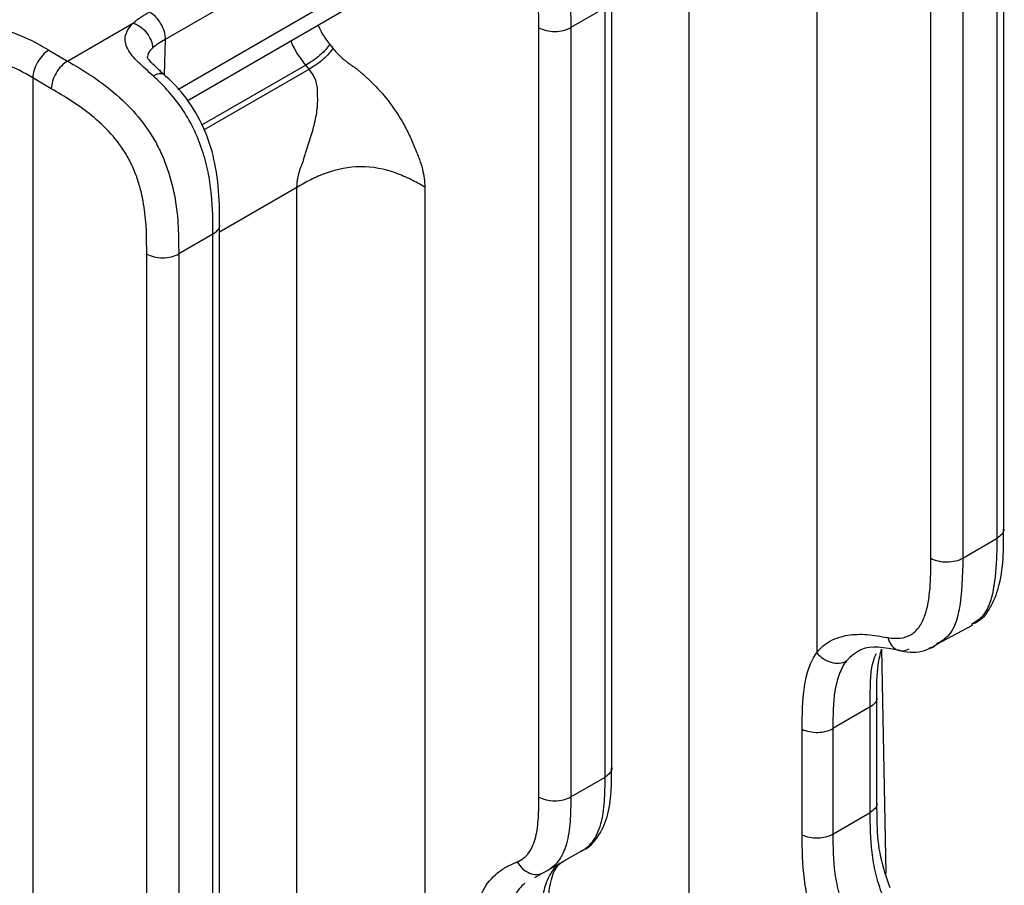
# Model space of a CAD drawing. Units: millimetres. Extents: x 17 to 410, y 7 to 290.
# Drawn here: x 376 to 387, y 95 to 104 of the extents above; entities that cross this region are included whole.
import ezdxf

# ---------------------------------------------------------------- set-up
doc = ezdxf.new("R2010")
doc.units = ezdxf.units.MM

msp = doc.modelspace()

# ---------------------------------------------------------------- linework, layer by layer
at = {"color": 7, "linetype": 'Continuous', "lineweight": 25}
for p, q in [((387.2026, 98.8186), (387.2026, 107.1559)), ((387.1294, 98.7166), (387.1294, 107.0538)), ((386.3994, 98.4975), (386.3994, 106.8348)), ((386.7514, 106.8356), (386.7514, 98.4984)), ((383.7354, 60.2227), (383.7354, 106.0246)), ((385.1434, 106.0513), (385.1434, 97.456)), ((380.8365, 105.8707), (377.9652, 104.2131)), ((378.1034, 103.6618), (380.8365, 105.2396)), ((378.208, 103.5361), (380.8828, 105.0875)), ((382.8834, 96.1873), (382.8834, 104.6624)), ((382.8101, 104.5604), (382.4322, 104.3422)), ((382.8101, 96.0853), (382.8101, 104.5604)), ((376.888, 103.9741), (377.6144, 104.3935)), ((382.0802, 95.8662), (382.0802, 104.3413)), ((382.4322, 104.3422), (382.4322, 95.8671)), ((377.9652, 104.2131), (377.9533, 103.8215)), ((379.7767, 104.1579), (379.8124, 104.1141)), ((376.6832, 104.0944), (376.888, 103.9741)), ((379.5131, 103.9292), (378.3644, 103.2661)), ((379.5488, 103.8854), (379.5131, 103.9292)), ((378.39, 103.2165), (379.5488, 103.8854)), ((376.5049, 103.7891), (376.5049, 55.2482)), ((376.7097, 103.6689), (376.5049, 103.7891)), ((379.4161, 102.582), (378.5641, 102.0901)), ((379.4161, 61.2727), (379.4161, 102.582)), ((380.8241, 102.5855), (380.8241, 61.2762)), ((378.5641, 56.0835), (378.5641, 102.169)), ((378.4909, 102.0669), (378.1129, 101.8487)), ((378.4909, 55.9815), (378.4909, 102.0669)), ((377.7609, 55.7624), (377.7609, 101.8479)), ((378.1129, 101.8487), (378.1129, 55.7633)), ((386.7514, 98.4984), (387.1294, 98.7166)), ((386.4666, 97.5486), (386.8598, 97.7598)), ((385.8574, 97.4941), (385.9028, 95.0219)), ((385.8052, 95.797), (385.8052, 96.9602)), ((385.732, 96.8581), (385.3204, 96.6205)), ((385.732, 95.6949), (385.732, 96.8581)), ((384.9818, 95.4494), (384.9818, 96.6125)), ((385.3204, 96.6205), (385.3204, 95.4573)), ((382.4322, 95.8671), (382.8101, 96.0853)), ((385.3204, 95.4573), (385.732, 95.6949)), ((382.1365, 95.0347), (382.5591, 95.2762))]:
    msp.add_line(p, q, dxfattribs=at)
for points, knots in [([(381.7634, 106.0813), (381.8236, 106.0277), (381.8822, 105.9701), (381.9947, 105.8444), (382.0481, 105.7768), (382.1445, 105.6343), (382.1884, 105.5579), (382.2635, 105.4012), (382.2943, 105.3223), (382.3455, 105.1636), (382.3657, 105.0839), (382.3967, 104.929), (382.4078, 104.8531), (382.431, 104.6289), (382.4322, 104.4848), (382.4322, 104.3422)], [0, 0, 0, 0, 0.125, 0.125, 0.25, 0.25, 0.375, 0.375, 0.5, 0.5, 0.625, 0.625, 0.75, 0.75, 1, 1, 1, 1]), ([(382.0802, 104.3413), (382.0802, 104.4608), (382.0797, 104.5806), (382.0588, 104.8285), (382.0394, 104.9567), (381.9816, 105.1598), (381.9581, 105.2271), (381.8991, 105.3608), (381.8631, 105.4274), (381.7826, 105.55), (381.7374, 105.6077), (381.6417, 105.7149), (381.5918, 105.7638), (381.5405, 105.8093)], [0, 0, 0, 0, 0.25, 0.25, 0.5, 0.5, 0.625, 0.625, 0.75, 0.75, 0.875, 0.875, 1, 1, 1, 1]), ([(377.7915, 104.5175), (377.8373, 104.4901), (377.8824, 104.4416), (377.9466, 104.3292), (377.9652, 104.2659), (377.9652, 104.2131)], [0, 0, 0, 0, 0.5, 0.5, 1, 1, 1, 1]), ([(374.9232, 104.1076), (374.9836, 104.1425), (375.0444, 104.177), (375.1744, 104.2406), (375.2439, 104.2698), (375.3902, 104.319), (375.4672, 104.3392), (375.6316, 104.3672), (375.7154, 104.3743), (375.8861, 104.3731), (375.9715, 104.3645), (376.1345, 104.3344), (376.2135, 104.3127), (376.3604, 104.2613), (376.4293, 104.2314), (376.5608, 104.1657), (376.6222, 104.1302), (376.6832, 104.0944)], [0, 0, 0, 0, 0.125, 0.125, 0.25, 0.25, 0.375, 0.375, 0.5, 0.5, 0.625, 0.625, 0.75, 0.75, 0.875, 0.875, 1, 1, 1, 1]), ([(377.8315, 103.8114), (377.7747, 103.8632), (377.7179, 103.9114), (377.6205, 104.0082), (377.5786, 104.0573), (377.5393, 104.1318), (377.5301, 104.1572), (377.5217, 104.2071), (377.5224, 104.2317), (377.5395, 104.3054), (377.5709, 104.3517), (377.6144, 104.3935)], [0, 0, 0, 0, 0.25, 0.25, 0.5, 0.5, 0.625, 0.625, 0.75, 0.75, 1, 1, 1, 1]), ([(377.6144, 104.3935), (377.6698, 104.3732), (377.7245, 104.3318), (377.8023, 104.2294), (377.825, 104.1691), (377.8252, 104.1164)], [0, 0, 0, 0, 0.5, 0.5, 1, 1, 1, 1]), ([(379.6502, 104.3687), (379.6644, 104.3371), (379.698, 104.2619), (379.7479, 104.1961), (379.7767, 104.1579)], [0, 0, 0, 0, 0.4207412, 1, 1, 1, 1]), ([(382.0802, 104.3413), (382.1266, 104.315), (382.1914, 104.2998), (382.3216, 104.3001), (382.3861, 104.3156), (382.4322, 104.3422)], [0, 0, 0, 0, 0.5, 0.5, 1, 1, 1, 1]), ([(379.5131, 103.9292), (379.4674, 103.9889), (379.4034, 104.0724), (379.3615, 104.1678), (379.3495, 104.1951)], [0, 0, 0, 0, 0.71425429, 1, 1, 1, 1]), ([(379.7767, 104.1579), (379.7643, 104.1403), (379.7509, 104.1218), (379.7151, 104.0804), (379.6934, 104.0583), (379.6448, 104.0162), (379.6174, 103.9956), (379.5633, 103.959), (379.5376, 103.9437), (379.5131, 103.9292)], [0, 0, 0, 0, 0.25, 0.25, 0.5, 0.5, 0.75, 0.75, 1, 1, 1, 1]), ([(376.5049, 103.7891), (376.4072, 103.8465), (376.308, 103.903), (376.1354, 103.9692), (376.0731, 103.9888), (375.9418, 104.0172), (375.8728, 104.0259), (375.7337, 104.0281), (375.6651, 104.0216), (375.5332, 103.9969), (375.4717, 103.9793), (375.3547, 103.9371), (375.2994, 103.9124), (375.1952, 103.8598), (375.146, 103.8316), (375.0969, 103.8032)], [0, 0, 0, 0, 0.25, 0.25, 0.375, 0.375, 0.5, 0.5, 0.625, 0.625, 0.75, 0.75, 0.875, 0.875, 1, 1, 1, 1]), ([(376.6832, 104.0944), (376.6373, 104.0674), (376.5914, 104.0188), (376.5254, 103.9058), (376.5057, 103.8421), (376.5049, 103.7891)], [0, 0, 0, 0, 0.5, 0.5, 1, 1, 1, 1]), ([(377.8252, 104.1164), (377.8217, 104.1129), (377.7979, 104.0892), (377.7688, 104.0532), (377.7719, 104.017), (377.767, 104.0175)], [0, 0, 0, 0, 0.1056948, 0.720973, 1, 1, 1, 1]), ([(379.8124, 104.1141), (379.7999, 104.0965), (379.7866, 104.078), (379.7508, 104.0366), (379.729, 104.0145), (379.6804, 103.9724), (379.653, 103.9518), (379.5989, 103.9152), (379.5733, 103.8999), (379.5488, 103.8854)], [0, 0, 0, 0, 0.25, 0.25, 0.5, 0.5, 0.75, 0.75, 1, 1, 1, 1]), ([(379.8124, 104.1141), (379.8218, 104.1029), (379.8409, 104.0801), (379.8711, 104.0482), (379.9028, 104.0176), (379.9345, 103.9899), (379.9664, 103.9643), (379.998, 103.9412), (380.0303, 103.9179), (380.0562, 103.9025), (380.0808, 103.882), (380.1092, 103.8578), (380.1636, 103.8109), (380.2723, 103.7112), (380.4295, 103.5376), (380.5685, 103.3264), (380.6514, 103.1647), (380.6883, 103.0816), (380.7053, 103.0399), (380.7148, 103.016), (380.7199, 103.0016), (380.7245, 102.9909), (380.7286, 102.9815), (380.7355, 102.9652), (380.7486, 102.9332), (380.7658, 102.888), (380.7835, 102.8349), (380.8031, 102.7659), (380.8205, 102.6807), (380.8229, 102.6174), (380.8241, 102.5855)], [0, 0, 0, 0, 0.022715, 0.0457815, 0.0693299, 0.0934828, 0.114964, 0.137996, 0.1608599, 0.1837237, 0.1925139, 0.2140787, 0.245493, 0.3110832, 0.4538039, 0.6088934, 0.6880666, 0.7276498, 0.7473991, 0.7572527, 0.7671064, 0.7711342, 0.7750642, 0.78286, 0.7982158, 0.8281368, 0.8575195, 0.8858665, 0.9426595, 1, 1, 1, 1]), ([(376.888, 103.9741), (376.8421, 103.9472), (376.7962, 103.8986), (376.7302, 103.7856), (376.7105, 103.7218), (376.7097, 103.6689)], [0, 0, 0, 0, 0.5, 0.5, 1, 1, 1, 1]), ([(376.888, 103.9741), (376.9737, 103.9238), (377.0594, 103.8731), (377.23, 103.7601), (377.3154, 103.6976), (377.4813, 103.5575), (377.5619, 103.4801), (377.7156, 103.3032), (377.785, 103.2076), (377.8748, 103.0515), (377.9025, 102.9971), (377.9508, 102.889), (377.972, 102.8346), (378.0277, 102.6709), (378.0544, 102.5609), (378.0911, 102.35), (378.1016, 102.2473), (378.1126, 102.0454), (378.1129, 101.9469), (378.1129, 101.8487)], [0, 0, 0, 0, 0.125, 0.125, 0.25, 0.25, 0.375, 0.375, 0.5, 0.5, 0.5625, 0.5625, 0.625, 0.625, 0.75, 0.75, 0.875, 0.875, 1, 1, 1, 1]), ([(377.9533, 103.8215), (377.9251, 103.8486), (377.8643, 103.9072), (377.798, 103.9697), (377.7685, 104.013), (377.7674, 104.0162), (377.767, 104.0175)], [0, 0, 0, 0, 0.2919032, 0.6298674, 0.8426462, 1, 1, 1, 1]), ([(377.8315, 103.8114), (377.8545, 103.8226), (377.8972, 103.8434), (377.924, 103.8368), (377.9364, 103.8338)], [0, 0, 0, 0, 0.5399823, 1, 1, 1, 1]), ([(378.4909, 102.0669), (378.4909, 102.2086), (378.4898, 102.3507), (378.4675, 102.5728), (378.4569, 102.6482), (378.4269, 102.8029), (378.4072, 102.8831), (378.3569, 103.0432), (378.3266, 103.1228), (378.2525, 103.281), (378.209, 103.3584), (378.1136, 103.5026), (378.0607, 103.5711), (377.9491, 103.6986), (377.8912, 103.757), (377.8315, 103.8114)], [0, 0, 0, 0, 0.25, 0.25, 0.375, 0.375, 0.5, 0.5, 0.625, 0.625, 0.75, 0.75, 0.875, 0.875, 1, 1, 1, 1]), ([(378.5627, 102.1711), (378.563, 102.2435), (378.564, 102.4432), (378.5362, 102.7726), (378.4379, 103.1522), (378.2623, 103.4918), (378.0695, 103.727), (377.9435, 103.8292), (377.9058, 103.8597)], [0, 0, 0, 0, 0.1315234, 0.3628692, 0.5514872, 0.7344986, 0.9207118, 1, 1, 1, 1]), ([(379.4161, 102.582), (379.4164, 102.5959), (379.4168, 102.622), (379.422, 102.6719), (379.4322, 102.7205), (379.4462, 102.7678), (379.4584, 102.8032), (379.4714, 102.84), (379.4831, 102.8659), (379.488, 102.8826), (379.4903, 102.8902), (379.4944, 102.9036), (379.5028, 102.9305), (379.5199, 102.9844), (379.5548, 103.0926), (379.602, 103.2457), (379.6322, 103.3826), (379.6419, 103.4734), (379.6443, 103.5136), (379.6446, 103.5483), (379.6445, 103.5778), (379.6412, 103.6006), (379.6425, 103.6156), (379.6429, 103.6272), (379.6433, 103.6471), (379.6416, 103.687), (379.6305, 103.746), (379.5995, 103.8179), (379.5661, 103.8624), (379.5488, 103.8854)], [0, 0, 0, 0, 0.0353745, 0.066593, 0.1204301, 0.145649, 0.1727874, 0.199771, 0.2279619, 0.2321839, 0.2364058, 0.2448505, 0.2617493, 0.2956138, 0.3636954, 0.5009434, 0.6379422, 0.6728025, 0.7060074, 0.7289152, 0.7513534, 0.7733267, 0.7801499, 0.7869262, 0.8003609, 0.8269153, 0.8800569, 0.9378685, 1, 1, 1, 1]), ([(377.7609, 101.8479), (377.7609, 102.0161), (377.7594, 102.185), (377.7251, 102.4099), (377.7166, 102.4555), (377.6957, 102.5486), (377.683, 102.5964), (377.6531, 102.6914), (377.6359, 102.7387), (377.5956, 102.8328), (377.5722, 102.8803), (377.4945, 103.0162), (377.4324, 103.099), (377.2974, 103.2487), (377.2267, 103.3138), (377.0815, 103.4321), (377.0071, 103.4848), (376.8587, 103.5812), (376.7842, 103.6251), (376.7097, 103.6689)], [0, 0, 0, 0, 0.25, 0.25, 0.3125, 0.3125, 0.375, 0.375, 0.4375, 0.4375, 0.5, 0.5, 0.625, 0.625, 0.75, 0.75, 0.875, 0.875, 1, 1, 1, 1]), ([(380.8241, 102.5855), (380.7745, 102.6137), (380.7245, 102.6419), (380.6172, 102.6952), (380.5601, 102.7202), (380.3795, 102.7839), (380.2481, 102.8103), (379.9888, 102.8096), (379.8577, 102.7826), (379.6782, 102.7179), (379.6214, 102.6927), (379.5149, 102.6389), (379.4653, 102.6104), (379.4161, 102.582)], [0, 0, 0, 0, 0.125, 0.125, 0.25, 0.25, 0.5, 0.5, 0.75, 0.75, 0.875, 0.875, 1, 1, 1, 1]), ([(378.4909, 102.0669), (378.5105, 102.0817), (378.5497, 102.1111), (378.5702, 102.151), (378.5635, 102.1703), (378.5627, 102.1711)], [0, 0, 0, 0, 0.4874354, 0.97487079, 1, 1, 1, 1]), ([(377.7609, 101.8479), (377.8073, 101.8215), (377.8722, 101.8063), (378.0023, 101.8066), (378.0669, 101.8222), (378.1129, 101.8487)], [0, 0, 0, 0, 0.5, 0.5, 1, 1, 1, 1]), ([(386.8484, 97.7686), (386.875, 97.7796), (386.9726, 97.8201), (387.0813, 97.9855), (387.1696, 98.2267), (387.2022, 98.5158), (387.2011, 98.7231), (387.2006, 98.8182)], [0, 0, 0, 0, 0.07252514, 0.26672057, 0.47999495, 0.76157213, 1, 1, 1, 1]), ([(387.2026, 98.8186), (387.2025, 98.8184), (387.2087, 98.7999), (387.188, 98.7607), (387.1489, 98.7313), (387.1294, 98.7166)], [0, 0, 0, 0, 0.0054875, 0.5027437, 1, 1, 1, 1]), ([(386.8484, 97.7686), (386.8926, 97.7993), (387.0155, 97.8708), (387.1034, 98.1562), (387.1296, 98.4601), (387.1294, 98.6579), (387.1294, 98.7166)], [0, 0, 0, 0, 0.1910684, 0.5036582, 0.8528546, 1, 1, 1, 1]), ([(385.9255, 97.6221), (385.973, 97.6143), (386.0185, 97.6118), (386.1044, 97.6211), (386.145, 97.6335), (386.2147, 97.6747), (386.2444, 97.7035), (386.2948, 97.7747), (386.3147, 97.8157), (386.3633, 97.9494), (386.3809, 98.0535), (386.3991, 98.2697), (386.3994, 98.3835), (386.3994, 98.4975)], [0, 0, 0, 0, 0.125, 0.125, 0.25, 0.25, 0.375, 0.375, 0.5, 0.5, 0.75, 0.75, 1, 1, 1, 1]), ([(386.3994, 98.4975), (386.4458, 98.4712), (386.5106, 98.456), (386.6408, 98.4563), (386.7054, 98.4718), (386.7514, 98.4984)], [0, 0, 0, 0, 0.5, 0.5, 1, 1, 1, 1]), ([(386.7514, 98.4984), (386.7479, 98.3034), (386.7422, 97.9855), (386.6359, 97.6524), (386.5121, 97.58), (386.4654, 97.5528)], [0, 0, 0, 0, 0.4971489, 0.8105762, 1, 1, 1, 1]), ([(385.1434, 97.456), (385.1861, 97.5114), (385.2369, 97.5542), (385.3531, 97.6173), (385.418, 97.6374), (385.5531, 97.6591), (385.6241, 97.6611), (385.7347, 97.6532), (385.7723, 97.6486), (385.8486, 97.6365), (385.8873, 97.6284), (385.9255, 97.6221)], [0, 0, 0, 0, 0.25, 0.25, 0.5, 0.5, 0.75, 0.75, 0.875, 0.875, 1, 1, 1, 1]), ([(386.0602, 97.4798), (385.8771, 97.516), (385.6586, 97.5473), (385.5207, 97.4147), (385.4693, 97.3652)], [0, 0, 0, 0, 0.626764, 1, 1, 1, 1]), ([(385.9255, 97.6221), (385.941, 97.563), (385.9752, 97.5153), (386.0618, 97.4696), (386.1136, 97.4719), (386.1595, 97.4986)], [0, 0, 0, 0, 0.5, 0.5, 1, 1, 1, 1]), ([(386.0602, 97.4798), (386.0648, 97.4786), (386.152, 97.4551), (386.3006, 97.4539), (386.4221, 97.5232), (386.4666, 97.5486)], [0, 0, 0, 0, 0.0335428, 0.6460094, 1, 1, 1, 1]), ([(386.4654, 97.5528), (386.4474, 97.5319), (386.4243, 97.5053), (386.3877, 97.506), (386.3798, 97.5062)], [0, 0, 0, 0, 0.7835736, 1, 1, 1, 1]), ([(384.9818, 96.6125), (384.9818, 96.7726), (384.9839, 96.9317), (385.0176, 97.1516), (385.0338, 97.2224), (385.0672, 97.3184), (385.0798, 97.3487), (385.1087, 97.4055), (385.1252, 97.4324), (385.1434, 97.456)], [0, 0, 0, 0, 0.5, 0.5, 0.75, 0.75, 0.875, 0.875, 1, 1, 1, 1]), ([(385.1434, 97.456), (385.183, 97.4057), (385.241, 97.3667), (385.3616, 97.3331), (385.4233, 97.3387), (385.4693, 97.3652)], [0, 0, 0, 0, 0.5, 0.5, 1, 1, 1, 1]), ([(385.732, 96.8581), (385.7321, 96.8939), (385.733, 97.0787), (385.7298, 97.3017), (385.792, 97.4278), (385.8021, 97.4484)], [0, 0, 0, 0, 0.1669695, 0.8635815, 1, 1, 1, 1]), ([(385.8053, 96.9595), (385.8045, 97.0879), (385.8032, 97.2965), (385.8424, 97.4393), (385.8574, 97.4941)], [0, 0, 0, 0, 0.6154923, 1, 1, 1, 1]), ([(385.4693, 97.3652), (385.4364, 97.3226), (385.4103, 97.2726), (385.3686, 97.1605), (385.3533, 97.0983), (385.3218, 96.9042), (385.3204, 96.7626), (385.3204, 96.6205)], [0, 0, 0, 0, 0.25, 0.25, 0.5, 0.5, 1, 1, 1, 1]), ([(385.8053, 96.9595), (385.8042, 96.9577), (385.8096, 96.9384), (385.7886, 96.9001), (385.7509, 96.8721), (385.732, 96.8581)], [0, 0, 0, 0, 0.04613826, 0.52306913, 1, 1, 1, 1]), ([(384.9818, 96.6125), (385.0291, 96.5894), (385.0918, 96.5769), (385.2158, 96.5798), (385.2765, 96.5952), (385.3204, 96.6205)], [0, 0, 0, 0, 0.5, 0.5, 1, 1, 1, 1]), ([(382.539, 95.2672), (382.5424, 95.2683), (382.6242, 95.2955), (382.755, 95.4399), (382.8541, 95.6829), (382.8832, 95.9397), (382.8821, 96.1105), (382.8816, 96.1865)], [0, 0, 0, 0, 0.0114491, 0.2690315, 0.5141398, 0.783912, 1, 1, 1, 1]), ([(382.8834, 96.1873), (382.8832, 96.1871), (382.8895, 96.1686), (382.8687, 96.1294), (382.8297, 96.1), (382.8101, 96.0853)], [0, 0, 0, 0, 0.0054875, 0.5027437, 1, 1, 1, 1]), ([(382.539, 95.2672), (382.5775, 95.2819), (382.6287, 95.3203), (382.691, 95.4002), (382.7093, 95.4306), (382.7403, 95.4963), (382.7531, 95.5317), (382.7849, 95.6447), (382.7971, 95.7288), (382.8098, 95.9029), (382.8101, 95.9939), (382.8101, 96.0853)], [0, 0, 0, 0, 0.25, 0.25, 0.375, 0.375, 0.5, 0.5, 0.75, 0.75, 1, 1, 1, 1]), ([(385.9497, 94.8643), (385.9112, 94.9786), (385.8289, 95.2234), (385.8052, 95.5676), (385.8052, 95.7978), (385.8052, 95.9123)], [0, 0, 0, 0, 0.3055852, 0.6545238, 1, 1, 1, 1]), ([(381.8435, 95.152), (381.894, 95.1749), (381.9377, 95.2081), (382.0064, 95.3022), (382.0302, 95.3611), (382.0625, 95.4924), (382.0712, 95.5643), (382.0801, 95.7124), (382.0802, 95.7892), (382.0802, 95.8662)], [0, 0, 0, 0, 0.25, 0.25, 0.5, 0.5, 0.75, 0.75, 1, 1, 1, 1]), ([(382.0802, 95.8662), (382.1266, 95.8398), (382.1914, 95.8246), (382.3216, 95.825), (382.3861, 95.8405), (382.4322, 95.8671)], [0, 0, 0, 0, 0.5, 0.5, 1, 1, 1, 1]), ([(382.4322, 95.8671), (382.4322, 95.7757), (382.4318, 95.6847), (382.4189, 95.5105), (382.4065, 95.4263), (382.3742, 95.313), (382.3612, 95.2775), (382.3299, 95.2116), (382.3114, 95.181), (382.2482, 95.1007), (382.1962, 95.0618), (382.1365, 95.0347)], [0, 0, 0, 0, 0.25, 0.25, 0.5, 0.5, 0.625, 0.625, 0.75, 0.75, 1, 1, 1, 1]), ([(385.8052, 95.797), (385.8041, 95.7949), (385.8096, 95.7754), (385.7887, 95.7369), (385.7509, 95.7089), (385.732, 95.6949)], [0, 0, 0, 0, 0.0515046, 0.5257523, 1, 1, 1, 1]), ([(385.869, 94.7853), (385.8373, 94.8641), (385.8118, 94.9445), (385.7733, 95.1035), (385.7602, 95.1809), (385.733, 95.4082), (385.732, 95.5525), (385.732, 95.6949)], [0, 0, 0, 0, 0.25, 0.25, 0.5, 0.5, 1, 1, 1, 1]), ([(384.9818, 95.4494), (385.0291, 95.4262), (385.0918, 95.4137), (385.2158, 95.4167), (385.2765, 95.432), (385.3204, 95.4573)], [0, 0, 0, 0, 0.5, 0.5, 1, 1, 1, 1]), ([(385.3204, 95.4573), (385.3204, 95.3154), (385.3217, 95.1732), (385.3532, 94.9478), (385.3685, 94.87), (385.4102, 94.7133), (385.4364, 94.6343), (385.4693, 94.5545)], [0, 0, 0, 0, 0.5, 0.5, 0.75, 0.75, 1, 1, 1, 1]), ([(385.1434, 94.4317), (385.1251, 94.4761), (385.1087, 94.5215), (385.0798, 94.6105), (385.0672, 94.6548), (385.0338, 94.7868), (385.0176, 94.8744), (384.9839, 95.1285), (384.9818, 95.2893), (384.9818, 95.4494)], [0, 0, 0, 0, 0.125, 0.125, 0.25, 0.25, 0.5, 0.5, 1, 1, 1, 1]), ([(381.3669, 94.204), (381.3669, 94.3205), (381.3682, 94.4369), (381.3894, 94.5967), (381.3993, 94.6476), (381.4264, 94.7437), (381.4436, 94.7893), (381.5059, 94.913), (381.5616, 94.9783), (381.6594, 95.057), (381.694, 95.0797), (381.7668, 95.1193), (381.8056, 95.1348), (381.8435, 95.152)], [0, 0, 0, 0, 0.25, 0.25, 0.375, 0.375, 0.5, 0.5, 0.75, 0.75, 0.875, 0.875, 1, 1, 1, 1]), ([(381.8435, 95.152), (381.8745, 95.0947), (381.924, 95.0488), (382.0324, 95.0054), (382.0906, 95.0082), (382.1365, 95.0347)], [0, 0, 0, 0, 0.5, 0.5, 1, 1, 1, 1]), ([(382.1092, 94.4302), (382.1092, 94.5037), (382.1094, 94.5772), (382.1182, 94.7185), (382.1268, 94.7857), (382.157, 94.9093), (382.179, 94.9663), (382.2362, 95.0625), (382.2711, 95.1025), (382.3106, 95.1365)], [0, 0, 0, 0, 0.25, 0.25, 0.5, 0.5, 0.75, 0.75, 1, 1, 1, 1]), ([(382.1832, 94.5303), (382.1828, 94.5759), (382.1814, 94.7377), (382.2108, 94.9759), (382.2791, 95.1157), (382.354, 95.1605), (382.3823, 95.1774)], [0, 0, 0, 0, 0.13528723, 0.47964456, 0.80366628, 1, 1, 1, 1]), ([(382.1365, 95.0347), (382.1365, 95.0347), (382.1003, 95.0182), (382.0667, 94.9969), (382.0331, 94.9756)], [0, 0, 0, 0, 0.0001469, 1, 1, 1, 1]), ([(381.9246, 94.9137), (381.8842, 94.8791), (381.8485, 94.8387), (381.7902, 94.7418), (381.7677, 94.6846), (381.7369, 94.5606), (381.7281, 94.4933), (381.719, 94.3518), (381.7189, 94.2784), (381.7189, 94.2049)], [0, 0, 0, 0, 0.25, 0.25, 0.5, 0.5, 0.75, 0.75, 1, 1, 1, 1])]:
    msp.add_open_spline(points, degree=3, knots=knots, dxfattribs=at)
for points in [[(377.6144, 104.3935), (377.6629, 104.44), (377.7257, 104.4795), (377.7915, 104.5175)], [(377.9652, 104.2131), (377.9137, 104.1833), (377.8632, 104.153), (377.8252, 104.1164)]]:
    msp.add_open_spline(points, degree=3, dxfattribs=at)

doc.saveas('drawing.dxf')
